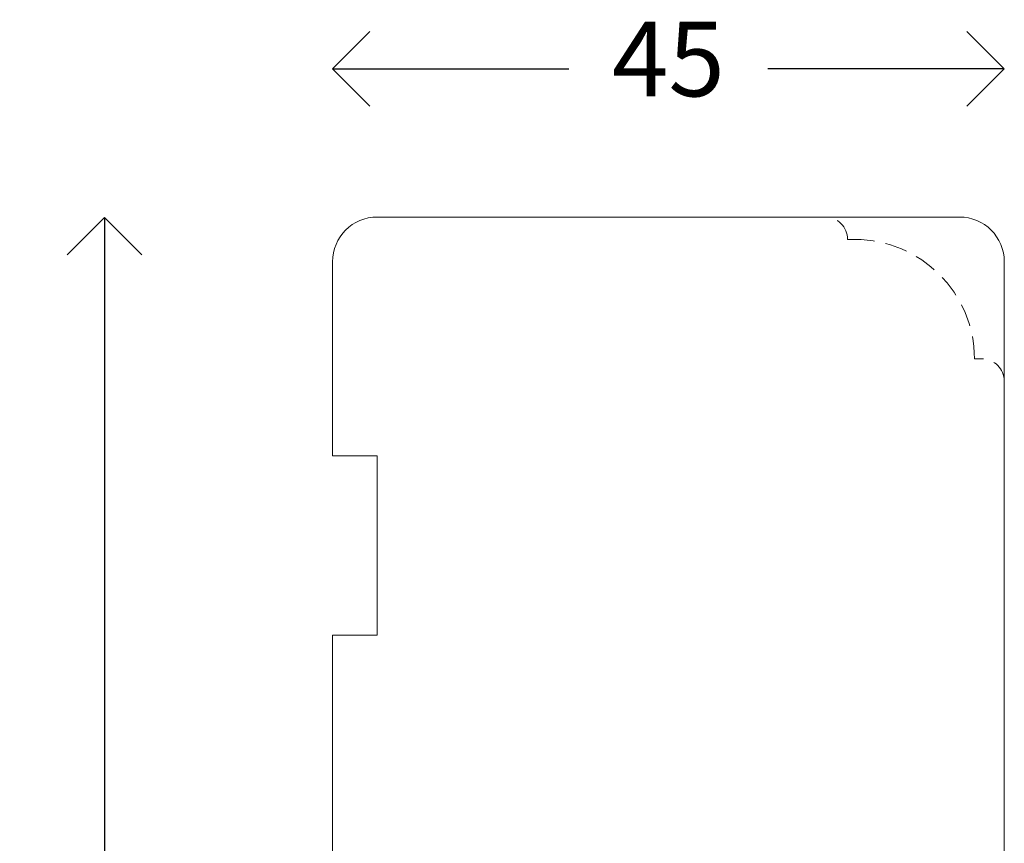
# Model space of a CAD drawing. Units: millimetres. Extents: x 12 to 1614, y 15 to 1154.
# Drawn here: x 465 to 531, y 428 to 483 of the extents above; entities that cross this region are included whole.
import ezdxf

# ---------------------------------------------------------------- set-up
doc = ezdxf.new("R2010")
doc.units = ezdxf.units.MM
doc.linetypes.add('15802$0$DASHED', pattern=[0.75, 0.5, -0.25])
doc.layers.get('0').update_dxf_attribs({"color": 9, "lineweight": 20})
doc.layers.add('Karm', color=5, linetype='Continuous')
doc.layers.add('mål', color=7, linetype='Continuous')
doc.layers.get('0').off()
doc.styles.get("Standard").update_dxf_attribs({"font": 'calibri.ttf'})
doc.dimstyles.new('Outrup-J', dxfattribs={"dimtxt": 5, "dimasz": 5, "dimexe": 1.5, "dimexo": 5, "dimgap": 3, "dimtad": 0, "dimtih": 1, "dimtoh": 1, "dimdec": 0, "dimdsep": 46, "dimtxsty": 'Standard', "dimblk": 'OPEN90', "dimcen": -5, "dimse1": 1, "dimse2": 1, "dimclrd": 256, "dimclre": 256, "dimclrt": 256, "dimadec": 0, "dimazin": 0, "dimtfac": 1, "dimtdec": 1, "dimtmove": 2, "dimatfit": 3, "dimldrblk": 'OPEN90', "dimfxl": 1, "dimlwd": -1, "dimarcsym": 0})

# ---------------------------------------------------------------- blocks, each defined once
blk = doc.blocks.new('_Open90')
at = {"color": 0, "linetype": 'ByBlock', "lineweight": -2}
for p, q in [((-0.5, 0.5), (0, 0)), ((0, 0), (-1, 0)), ((0, 0), (-0.5, -0.5))]:
    blk.add_line(p, q, dxfattribs=at)
blk = doc.blocks.new('*D2618')
at = {"layer": 'mål', "linetype": 'Continuous'}
for p, q in [((490.642, 480.07), (501.475, 480.07)), ((525.642, 480.07), (514.81, 480.07))]:
    blk.add_line(p, q, dxfattribs=at)
at = {"layer": 'mål', "xscale": 5, "yscale": 5, "zscale": 5, "rotation": 180}
blk.add_blockref('_Open90', (485.642, 480.07), dxfattribs=at)
at = {"layer": 'mål', "xscale": 5, "yscale": 5, "zscale": 5}
blk.add_blockref('_Open90', (530.642, 480.07), dxfattribs=at)
at = {"layer": 'mål', "lineweight": 9, "insert": (508.142, 480.07), "char_height": 5, "attachment_point": 5}
blk.add_mtext('45', dxfattribs=at)
blk = doc.blocks.new('*D2619')
at = {"layer": 'mål', "linetype": 'Continuous'}
for p, q in [((470.368, 465.11), (470.368, 418.186)), ((470.368, 347.136), (470.368, 407.061))]:
    blk.add_line(p, q, dxfattribs=at)
at = {"layer": 'mål', "xscale": 5, "yscale": 5, "zscale": 5}
for p, rotation in [((470.368, 470.11), 90), ((470.368, 342.136), 270)]:
    blk.add_blockref('_Open90', p, dxfattribs=dict(at, rotation=rotation))
at = {"layer": 'mål', "lineweight": 9, "insert": (470.368, 412.623), "char_height": 5, "attachment_point": 5}
blk.add_mtext('128', dxfattribs=at)

msp = doc.modelspace()

# ---------------------------------------------------------------- linework, layer by layer
at = {"layer": 'Karm', "color": 7, "lineweight": 9}
for p, q in [((488.642, 470.136), (527.642, 470.136)), ((485.642, 454.136), (485.642, 467.136)), ((530.642, 467.136), (530.642, 410.636)), ((488.642, 454.136), (485.642, 454.136)), ((488.642, 442.136), (488.642, 454.136)), ((485.642, 417.136), (485.642, 442.136)), ((485.642, 442.136), (488.642, 442.136))]:
    msp.add_line(p, q, dxfattribs=at)
at = {"layer": 'Karm', "color": 7, "linetype": '15802$0$DASHED', "lineweight": 9, "ltscale": 3}
for p, q in [((520.142, 468.636), (520.642, 468.636)), ((528.642, 460.636), (529.142, 460.636))]:
    msp.add_line(p, q, dxfattribs=at)
at = {"layer": 'Karm', "color": 7, "lineweight": 9}
for centre, start, end in [((488.642, 467.136), 90, 180), ((527.642, 467.136), 0, 90)]:
    msp.add_arc(centre, 3, start, end, dxfattribs=at)
at = {"layer": 'Karm', "color": 7, "linetype": '15802$0$DASHED', "lineweight": 9, "ltscale": 3}
for centre, radius in [((518.642, 468.636), 1.5), ((520.642, 460.636), 8), ((529.142, 459.136), 1.5)]:
    msp.add_arc(centre, radius, 0, 90, dxfattribs=at)

# ---------------------------------------------------------------- dimensions: what is measured, and where the dimension line sits
at = {"layer": 'mål', "color": 7, "linetype": 'Continuous', "lineweight": 9}
dim = msp.add_linear_dim(base=(530.642, 480.07), p1=(485.642, 460.85), p2=(530.642, 460.85), dimstyle='Outrup-J', dxfattribs=at)
dim.commit()
dim.dimension.update_dxf_attribs({"geometry": '*D2618', "text_midpoint": (508.142, 480.07)})
dim = msp.add_linear_dim(base=(470.368, 342.136), p1=(489.345, 470.11), p2=(489.742, 342.136), angle=90, dimstyle='Outrup-J', dxfattribs=at)
dim.commit()
dim.dimension.update_dxf_attribs({"geometry": '*D2619', "text_midpoint": (470.368, 412.623), "dimtype": 160})

doc.saveas('drawing.dxf')
